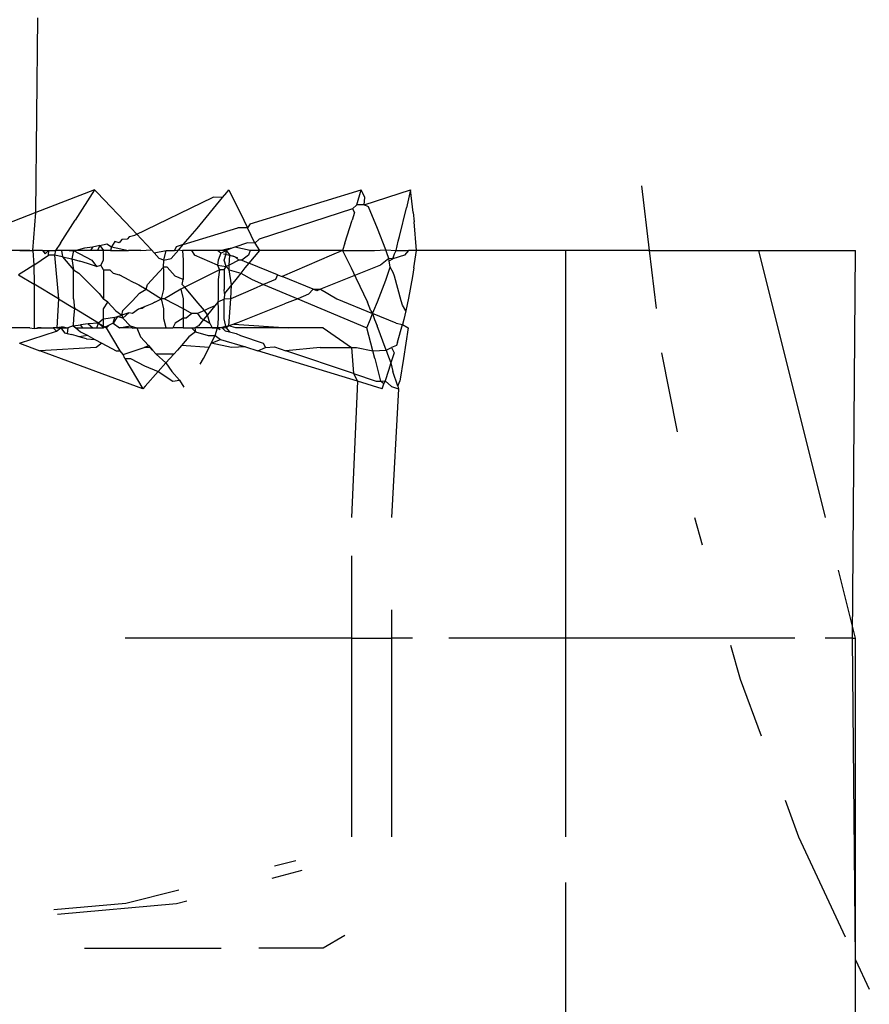
# Model space of a CAD drawing. Units: inches. Extents: x 347 to 2801, y 89 to 489.
# Drawn here: x 2658 to 2659, y 282 to 283 of the extents above; entities that cross this region are included whole.
import ezdxf

# ---------------------------------------------------------------- set-up
doc = ezdxf.new("R2010")
doc.units = ezdxf.units.IN
doc.header["$MEASUREMENT"] = 0
doc.layers.add('VP-EQ', color=7, linetype='Continuous', true_color=0x8a3492)

# ---------------------------------------------------------------- blocks, each defined once
blk = doc.blocks.new('1385')
at = {"color": 7}
for p, q in [((-1030.2837, -24.492), (-1030.2838, -25.0802)), ((-1029.9845, -25.1598), (-1029.9845, -24.562)), ((-1030.2838, -25.0802), (-1030.298, -25.0497)), ((-1030.2838, -25.0802), (-1030.2837, -25.412)), ((-1030.2838, -25.0802), (-1030.2805, -25.412)), ((-1029.7566, -25.105), (-1029.7342, -25.092)), ((-1029.7342, -25.092), (-1029.6677, -25.092)), ((-1029.4878, -25.092), (-1029.6289, -25.092)), ((-1030.225, -25.207), (-1030.273, -25.1036)), ((-1029.46, -25.1271), (-1029.5828, -25.1382)), ((-1029.5304, -25.1382), (-1029.4563, -25.1318)), ((-1029.5828, -25.1382), (-1029.5934, -25.141)), ((-1029.5854, -25.152), (-1029.5304, -25.1382)), ((-1029.6816, -25.1643), (-1029.7124, -25.1724)), ((-1029.7059, -25.1823), (-1029.684, -25.1768)), ((-1030.2111, -25.2447), (-1030.225, -25.207)), ((-1029.9845, -25.412), (-1029.9845, -25.207)), ((-1029.8048, -25.412), (-1029.8048, -25.207)), ((-1029.7635, -25.412), (-1029.7635, -25.207)), ((-1030.1647, -25.3696), (-1030.1863, -25.3113)), ((-1030.1548, -25.4047), (-1030.1647, -25.3696)), ((-1030.2837, -25.412), (-1030.2662, -25.4822)), ((-1030.2805, -25.412), (-1030.2837, -25.412)), ((-1030.2805, -25.412), (-1030.2837, -25.812)), ((-1030.2805, -25.412), (-1030.2524, -25.412)), ((-1030.2211, -25.412), (-1029.9845, -25.412)), ((-1029.9845, -25.812), (-1029.9845, -25.412)), ((-1029.9845, -25.412), (-1029.8638, -25.412)), ((-1029.8265, -25.412), (-1029.8048, -25.412)), ((-1029.8048, -25.4412), (-1029.8048, -25.412)), ((-1029.7635, -25.412), (-1029.8048, -25.412)), ((-1029.7635, -25.4968), (-1029.7635, -25.412)), ((-1029.7635, -25.412), (-1029.5297, -25.412)), ((-1030.1174, -25.5365), (-1030.1254, -25.5083)), ((-1030.2526, -25.5365), (-1030.1838, -25.812)), ((-1029.8121, -25.6693), (-1029.8048, -25.5365)), ((-1029.7696, -25.6771), (-1029.7635, -25.5365)), ((-1030.0834, -25.7065), (-1030.0998, -25.6248)), ((-1029.8112, -25.6721), (-1029.8134, -25.6771)), ((-1029.8112, -25.6721), (-1029.8121, -25.6693)), ((-1029.8048, -25.6717), (-1029.8121, -25.6693)), ((-1029.8112, -25.6721), (-1029.8063, -25.6872)), ((-1029.7981, -25.6775), (-1029.8048, -25.6717)), ((-1029.7953, -25.6693), (-1029.797, -25.6744)), ((-1029.7953, -25.6693), (-1029.7696, -25.6771)), ((-1029.5859, -25.6782), (-1029.5904, -25.6711)), ((-1029.5505, -25.6721), (-1029.564, -25.6872)), ((-1029.5505, -25.6721), (-1029.548, -25.6693)), ((-1029.5295, -25.7006), (-1029.548, -25.6693)), ((-1029.548, -25.6693), (-1029.4419, -25.7085)), ((-1029.8173, -25.7006), (-1029.8134, -25.6771)), ((-1029.8017, -25.6881), (-1029.7981, -25.6775)), ((-1029.7981, -25.6775), (-1029.797, -25.6744)), ((-1029.7934, -25.6771), (-1029.7981, -25.6775)), ((-1029.797, -25.6744), (-1029.7934, -25.6771)), ((-1029.7888, -25.6771), (-1029.7934, -25.6771)), ((-1029.7877, -25.7006), (-1029.7934, -25.6771)), ((-1029.7655, -25.685), (-1029.7888, -25.6771)), ((-1029.7655, -25.685), (-1029.7696, -25.6771)), ((-1029.7696, -25.6771), (-1029.6668, -25.7085)), ((-1029.5792, -25.6771), (-1029.5859, -25.6782)), ((-1029.5779, -25.6872), (-1029.5859, -25.6782)), ((-1029.564, -25.6872), (-1029.5792, -25.6771)), ((-1029.8042, -25.6961), (-1029.8063, -25.6872)), ((-1029.8042, -25.6961), (-1029.8017, -25.6881)), ((-1029.7635, -25.712), (-1029.7655, -25.685)), ((-1029.7655, -25.685), (-1029.6956, -25.7085)), ((-1029.572, -25.6961), (-1029.5779, -25.6872)), ((-1029.572, -25.6961), (-1029.564, -25.6872)), ((-1029.5499, -25.6928), (-1029.564, -25.6872)), ((-1029.5352, -25.7006), (-1029.5499, -25.6928)), ((-1029.8219, -25.732), (-1029.8173, -25.7006)), ((-1029.8075, -25.7065), (-1029.8042, -25.6961)), ((-1029.8005, -25.705), (-1029.8042, -25.6961)), ((-1029.7877, -25.7006), (-1029.7856, -25.7085)), ((-1029.6106, -25.7006), (-1029.6164, -25.712)), ((-1029.6074, -25.6946), (-1029.6106, -25.7006)), ((-1029.58, -25.705), (-1029.572, -25.6961)), ((-1029.562, -25.705), (-1029.572, -25.6961)), ((-1029.5295, -25.7006), (-1029.5352, -25.7006)), ((-1029.5295, -25.7006), (-1029.5279, -25.7046)), ((-1029.8111, -25.7175), (-1029.8099, -25.7139)), ((-1029.8099, -25.7139), (-1029.8048, -25.712)), ((-1029.8048, -25.712), (-1029.8075, -25.7065)), ((-1029.7992, -25.7092), (-1029.8048, -25.712)), ((-1029.7992, -25.7092), (-1029.8005, -25.705)), ((-1029.7856, -25.7085), (-1029.7992, -25.7092)), ((-1029.7992, -25.7092), (-1029.79, -25.7344)), ((-1029.7688, -25.712), (-1029.7856, -25.7085)), ((-1029.7856, -25.7085), (-1029.7793, -25.732)), ((-1029.7635, -25.712), (-1029.7688, -25.712)), ((-1029.7342, -25.732), (-1029.7635, -25.712)), ((-1029.7313, -25.712), (-1029.7635, -25.712)), ((-1029.7313, -25.712), (-1029.6956, -25.7085)), ((-1029.684, -25.7124), (-1029.6956, -25.7085)), ((-1029.6747, -25.712), (-1029.684, -25.7124)), ((-1029.6668, -25.7085), (-1029.6747, -25.712)), ((-1029.6723, -25.7163), (-1029.6747, -25.712)), ((-1029.654, -25.7124), (-1029.6668, -25.7085)), ((-1029.654, -25.7124), (-1029.6395, -25.712)), ((-1029.6283, -25.7203), (-1029.654, -25.7124)), ((-1029.6395, -25.712), (-1029.6187, -25.7163)), ((-1029.6164, -25.712), (-1029.6187, -25.7163)), ((-1029.6164, -25.712), (-1029.5879, -25.7139)), ((-1029.5956, -25.7229), (-1029.5879, -25.7139)), ((-1029.5879, -25.7139), (-1029.5838, -25.7092)), ((-1029.5838, -25.7092), (-1029.58, -25.705)), ((-1029.58, -25.705), (-1029.562, -25.705)), ((-1029.5582, -25.7092), (-1029.562, -25.705)), ((-1029.5539, -25.7139), (-1029.5582, -25.7092)), ((-1029.5582, -25.7092), (-1029.5556, -25.712)), ((-1029.5556, -25.712), (-1029.5494, -25.712)), ((-1029.5494, -25.712), (-1029.5539, -25.7139)), ((-1029.5457, -25.7229), (-1029.5539, -25.7139)), ((-1029.5279, -25.7046), (-1029.5494, -25.712)), ((-1029.5279, -25.7046), (-1029.5248, -25.7085)), ((-1029.5206, -25.7085), (-1029.5248, -25.7085)), ((-1029.5248, -25.7085), (-1029.5105, -25.732)), ((-1029.5059, -25.7163), (-1029.5206, -25.7085)), ((-1029.5059, -25.7163), (-1029.4998, -25.712)), ((-1029.4998, -25.712), (-1029.4419, -25.7085)), ((-1029.4207, -25.7163), (-1029.4419, -25.7085)), ((-1029.8111, -25.7175), (-1029.816, -25.7355)), ((-1029.649, -25.7242), (-1029.6723, -25.7163)), ((-1029.6446, -25.7264), (-1029.649, -25.7242)), ((-1029.6187, -25.7163), (-1029.6283, -25.7203)), ((-1029.6227, -25.7242), (-1029.6283, -25.7203)), ((-1029.6227, -25.7242), (-1029.6253, -25.732)), ((-1029.6187, -25.7163), (-1029.6227, -25.7242)), ((-1029.6154, -25.7242), (-1029.6227, -25.7242)), ((-1029.6026, -25.7281), (-1029.6154, -25.7242)), ((-1029.6026, -25.7281), (-1029.5956, -25.7229)), ((-1029.5419, -25.732), (-1029.5457, -25.7229)), ((-1029.4986, -25.7203), (-1029.5059, -25.7163)), ((-1029.4913, -25.7242), (-1029.4986, -25.7203)), ((-1029.4898, -25.7208), (-1029.4986, -25.7203)), ((-1029.4913, -25.7242), (-1029.4825, -25.723)), ((-1029.4839, -25.7281), (-1029.4913, -25.7242)), ((-1029.4898, -25.7208), (-1029.4825, -25.723)), ((-1029.4825, -25.723), (-1029.4792, -25.7239)), ((-1029.4792, -25.7239), (-1029.4744, -25.7253)), ((-1029.4207, -25.7163), (-1029.4589, -25.7286)), ((-1029.816, -25.7355), (-1029.8219, -25.732)), ((-1029.7873, -25.7407), (-1029.79, -25.7344)), ((-1029.7793, -25.732), (-1029.783, -25.741)), ((-1029.7082, -25.762), (-1029.7793, -25.732)), ((-1029.7342, -25.732), (-1029.6983, -25.732)), ((-1029.6983, -25.732), (-1029.644, -25.732)), ((-1029.642, -25.7359), (-1029.6983, -25.732)), ((-1029.6374, -25.7281), (-1029.6446, -25.7264)), ((-1029.644, -25.732), (-1029.6368, -25.7342)), ((-1029.642, -25.7359), (-1029.6368, -25.7342)), ((-1029.6368, -25.7342), (-1029.639, -25.762)), ((-1029.6341, -25.732), (-1029.6374, -25.7281)), ((-1029.633, -25.7292), (-1029.6374, -25.7281)), ((-1029.6368, -25.7342), (-1029.6341, -25.732)), ((-1029.6368, -25.7342), (-1029.6297, -25.7326)), ((-1029.6341, -25.732), (-1029.6322, -25.7416)), ((-1029.6297, -25.7326), (-1029.6341, -25.732)), ((-1029.6297, -25.7326), (-1029.633, -25.7292)), ((-1029.6253, -25.732), (-1029.6297, -25.7326)), ((-1029.6297, -25.7326), (-1029.6224, -25.732)), ((-1029.6253, -25.732), (-1029.6279, -25.7303)), ((-1029.6257, -25.742), (-1029.6253, -25.732)), ((-1029.6253, -25.732), (-1029.6196, -25.732)), ((-1029.6224, -25.732), (-1029.6253, -25.732)), ((-1029.6196, -25.732), (-1029.6224, -25.732)), ((-1029.6174, -25.737), (-1029.6196, -25.732)), ((-1029.6196, -25.732), (-1029.6019, -25.732)), ((-1029.6108, -25.7407), (-1029.6056, -25.7344)), ((-1029.6056, -25.7344), (-1029.6019, -25.732)), ((-1029.6019, -25.732), (-1029.6026, -25.7281)), ((-1029.5983, -25.732), (-1029.6026, -25.7281)), ((-1029.5983, -25.732), (-1029.6019, -25.732)), ((-1029.5897, -25.732), (-1029.5983, -25.732)), ((-1029.5897, -25.742), (-1029.5897, -25.732)), ((-1029.5897, -25.732), (-1029.5789, -25.732)), ((-1029.5814, -25.737), (-1029.5789, -25.732)), ((-1029.5721, -25.732), (-1029.5789, -25.732)), ((-1029.5721, -25.732), (-1029.5699, -25.7416)), ((-1029.5419, -25.732), (-1029.5721, -25.732)), ((-1029.5374, -25.7318), (-1029.5419, -25.732)), ((-1029.5351, -25.7344), (-1029.5419, -25.732)), ((-1029.5351, -25.7344), (-1029.5374, -25.7318)), ((-1029.5374, -25.7318), (-1029.5334, -25.732)), ((-1029.5239, -25.732), (-1029.5351, -25.7344)), ((-1029.5276, -25.742), (-1029.5351, -25.7344)), ((-1029.5334, -25.732), (-1029.5239, -25.732)), ((-1029.5176, -25.737), (-1029.5239, -25.732)), ((-1029.5176, -25.737), (-1029.5132, -25.7348)), ((-1029.5132, -25.7348), (-1029.5076, -25.732)), ((-1029.5105, -25.732), (-1029.5132, -25.7348)), ((-1029.5023, -25.737), (-1029.5105, -25.732)), ((-1029.5076, -25.732), (-1029.5076, -25.7416)), ((-1029.5006, -25.732), (-1029.5076, -25.732)), ((-1029.5076, -25.732), (-1029.5023, -25.737)), ((-1029.5006, -25.732), (-1029.5023, -25.737)), ((-1029.4964, -25.732), (-1029.5006, -25.732)), ((-1029.4915, -25.7364), (-1029.4964, -25.732)), ((-1029.4862, -25.732), (-1029.4964, -25.732)), ((-1029.4788, -25.732), (-1029.4862, -25.732)), ((-1029.4862, -25.732), (-1029.4839, -25.7353)), ((-1029.4788, -25.732), (-1029.4839, -25.7281)), ((-1029.4761, -25.7342), (-1029.4839, -25.7353)), ((-1029.4761, -25.7342), (-1029.4788, -25.732)), ((-1029.4766, -25.742), (-1029.4761, -25.7342)), ((-1029.4761, -25.7342), (-1029.4708, -25.732)), ((-1029.4671, -25.727), (-1029.4744, -25.7253)), ((-1029.4699, -25.7262), (-1029.4744, -25.7253)), ((-1029.4708, -25.732), (-1029.4699, -25.7262)), ((-1029.4635, -25.732), (-1029.4708, -25.732)), ((-1029.4659, -25.7331), (-1029.4708, -25.732)), ((-1029.4635, -25.732), (-1029.4671, -25.727)), ((-1029.4659, -25.7331), (-1029.4593, -25.732)), ((-1029.4589, -25.7286), (-1029.4635, -25.732)), ((-1029.4593, -25.732), (-1029.4635, -25.732)), ((-1029.4609, -25.762), (-1029.4593, -25.732)), ((-1029.4593, -25.732), (-1029.4556, -25.732)), ((-1029.4589, -25.7286), (-1029.4556, -25.732)), ((-1029.4467, -25.732), (-1029.4556, -25.732)), ((-1029.4394, -25.732), (-1029.4467, -25.732)), ((-1029.443, -25.732), (-1029.4467, -25.732)), ((-1029.4359, -25.7314), (-1029.443, -25.732)), ((-1029.443, -25.732), (-1029.4394, -25.732)), ((-1029.4359, -25.7314), (-1029.4394, -25.732)), ((-1029.4313, -25.732), (-1029.4359, -25.7314)), ((-1029.4358, -25.7772), (-1029.4359, -25.7314)), ((-1029.4313, -25.732), (-1029.3961, -25.732)), ((-1029.8194, -25.7496), (-1029.8175, -25.7409)), ((-1029.8175, -25.7409), (-1029.816, -25.7355)), ((-1029.8096, -25.737), (-1029.816, -25.7355)), ((-1029.8096, -25.737), (-1029.7851, -25.747)), ((-1029.7851, -25.747), (-1029.7873, -25.7407)), ((-1029.783, -25.741), (-1029.7851, -25.747)), ((-1029.6446, -25.737), (-1029.6942, -25.757)), ((-1029.6446, -25.737), (-1029.642, -25.7359)), ((-1029.6322, -25.7416), (-1029.6322, -25.7617)), ((-1029.6257, -25.752), (-1029.6257, -25.742)), ((-1029.6108, -25.7407), (-1029.6174, -25.737)), ((-1029.6174, -25.737), (-1029.6149, -25.7457)), ((-1029.6149, -25.7457), (-1029.6108, -25.7407)), ((-1029.608, -25.742), (-1029.6108, -25.7407)), ((-1029.6044, -25.747), (-1029.608, -25.742)), ((-1029.5986, -25.747), (-1029.5929, -25.742)), ((-1029.5929, -25.742), (-1029.5897, -25.742)), ((-1029.5897, -25.742), (-1029.5814, -25.737)), ((-1029.5897, -25.752), (-1029.5897, -25.742)), ((-1029.5699, -25.7416), (-1029.5699, -25.7517)), ((-1029.5336, -25.7476), (-1029.5276, -25.742)), ((-1029.5276, -25.742), (-1029.5219, -25.7439)), ((-1029.5264, -25.7453), (-1029.5276, -25.742)), ((-1029.5219, -25.7439), (-1029.5264, -25.7453)), ((-1029.5219, -25.7439), (-1029.5176, -25.737)), ((-1029.5191, -25.7431), (-1029.5219, -25.7439)), ((-1029.5176, -25.737), (-1029.5191, -25.7431)), ((-1029.5076, -25.7416), (-1029.5191, -25.7431)), ((-1029.5076, -25.7416), (-1029.5023, -25.737)), ((-1029.5076, -25.7416), (-1029.5076, -25.7517)), ((-1029.5023, -25.737), (-1029.4915, -25.7364)), ((-1029.5023, -25.737), (-1029.4775, -25.752)), ((-1029.4915, -25.7364), (-1029.4839, -25.7353)), ((-1029.4775, -25.752), (-1029.4766, -25.742)), ((-1030.0709, -25.812), (-1030.078, -25.7521)), ((-1029.8223, -25.7627), (-1029.8194, -25.7496)), ((-1029.8194, -25.7496), (-1029.816, -25.7554)), ((-1029.7866, -25.7499), (-1029.7902, -25.7589)), ((-1029.7851, -25.747), (-1029.7866, -25.7499)), ((-1029.7836, -25.7496), (-1029.7851, -25.747)), ((-1029.7483, -25.762), (-1029.7851, -25.747)), ((-1029.7836, -25.7496), (-1029.7799, -25.7585)), ((-1029.6255, -25.7585), (-1029.6257, -25.752)), ((-1029.6255, -25.7585), (-1029.6225, -25.7548)), ((-1029.6225, -25.7548), (-1029.6149, -25.7457)), ((-1029.6225, -25.7548), (-1029.616, -25.752)), ((-1029.616, -25.752), (-1029.6117, -25.7499)), ((-1029.6149, -25.7457), (-1029.6117, -25.7499)), ((-1029.6117, -25.7499), (-1029.6044, -25.747)), ((-1029.6117, -25.7499), (-1029.6031, -25.7602)), ((-1029.6044, -25.747), (-1029.5986, -25.747)), ((-1029.5897, -25.752), (-1029.5986, -25.747)), ((-1029.5897, -25.762), (-1029.5897, -25.752)), ((-1029.5705, -25.762), (-1029.5897, -25.752)), ((-1029.5699, -25.7517), (-1029.5674, -25.762)), ((-1029.5575, -25.757), (-1029.5506, -25.7542)), ((-1029.5506, -25.7542), (-1029.5436, -25.7514)), ((-1029.5506, -25.7542), (-1029.5475, -25.752)), ((-1029.5475, -25.752), (-1029.5436, -25.7514)), ((-1029.5436, -25.7514), (-1029.5375, -25.747)), ((-1029.5375, -25.747), (-1029.5336, -25.7476)), ((-1029.5276, -25.7499), (-1029.5374, -25.7602)), ((-1029.5336, -25.7476), (-1029.5264, -25.7453)), ((-1029.5264, -25.7453), (-1029.5276, -25.7499)), ((-1029.5204, -25.7496), (-1029.5264, -25.7453)), ((-1029.5204, -25.7496), (-1029.5119, -25.7585)), ((-1029.5076, -25.7517), (-1029.5119, -25.7585)), ((-1029.4609, -25.762), (-1029.4775, -25.752)), ((-1029.4766, -25.762), (-1029.4775, -25.752)), ((-1029.8264, -25.7853), (-1029.8223, -25.7627)), ((-1029.816, -25.7554), (-1029.8148, -25.7602)), ((-1029.8148, -25.7602), (-1029.8078, -25.7855)), ((-1029.7902, -25.7589), (-1029.7988, -25.7813)), ((-1029.7681, -25.7838), (-1029.7799, -25.7585)), ((-1029.7314, -25.772), (-1029.7483, -25.762)), ((-1029.719, -25.767), (-1029.7082, -25.762)), ((-1029.7082, -25.762), (-1029.6942, -25.757)), ((-1029.6727, -25.777), (-1029.7082, -25.762)), ((-1029.6621, -25.772), (-1029.639, -25.762)), ((-1029.639, -25.762), (-1029.6396, -25.7764)), ((-1029.639, -25.762), (-1029.6322, -25.7617)), ((-1029.6325, -25.7675), (-1029.6322, -25.7617)), ((-1029.6322, -25.7617), (-1029.6255, -25.7585)), ((-1029.6257, -25.762), (-1029.6255, -25.7585)), ((-1029.6257, -25.782), (-1029.6257, -25.762)), ((-1029.6031, -25.7602), (-1029.5913, -25.774)), ((-1029.5874, -25.772), (-1029.5897, -25.762)), ((-1029.5874, -25.772), (-1029.5705, -25.762)), ((-1029.5705, -25.762), (-1029.5674, -25.762)), ((-1029.5674, -25.762), (-1029.5699, -25.7718)), ((-1029.5606, -25.7587), (-1029.5674, -25.762)), ((-1029.5517, -25.772), (-1029.5674, -25.762)), ((-1029.5606, -25.7587), (-1029.5575, -25.757)), ((-1029.5374, -25.7602), (-1029.5445, -25.7679)), ((-1029.5119, -25.7585), (-1029.5076, -25.7617)), ((-1029.503, -25.7675), (-1029.5076, -25.7617)), ((-1029.5076, -25.7919), (-1029.5076, -25.7617)), ((-1029.4766, -25.762), (-1029.4766, -25.792)), ((-1029.4569, -25.8071), (-1029.4609, -25.762)), ((-1029.4609, -25.762), (-1029.4358, -25.7772)), ((-1029.7935, -25.797), (-1029.7314, -25.772)), ((-1029.7314, -25.772), (-1029.7276, -25.7705)), ((-1029.7238, -25.772), (-1029.7314, -25.772)), ((-1029.7276, -25.7705), (-1029.7238, -25.772)), ((-1029.7238, -25.772), (-1029.719, -25.767)), ((-1029.7238, -25.772), (-1029.692, -25.785)), ((-1029.6727, -25.777), (-1029.6621, -25.772)), ((-1029.6396, -25.7764), (-1029.6325, -25.7675)), ((-1029.6325, -25.7675), (-1029.6322, -25.7718)), ((-1029.6322, -25.7919), (-1029.6322, -25.7718)), ((-1029.6272, -25.792), (-1029.5913, -25.774)), ((-1029.5913, -25.774), (-1029.5874, -25.772)), ((-1029.5913, -25.774), (-1029.5888, -25.7768)), ((-1029.5699, -25.7718), (-1029.5699, -25.7919)), ((-1029.5517, -25.772), (-1029.5529, -25.7768)), ((-1029.5445, -25.7679), (-1029.5517, -25.772)), ((-1029.5441, -25.7765), (-1029.5517, -25.772)), ((-1029.4868, -25.7838), (-1029.503, -25.7675)), ((-1029.8279, -25.7942), (-1029.8264, -25.7853)), ((-1029.8078, -25.7855), (-1029.8066, -25.7892)), ((-1029.7988, -25.7813), (-1029.8034, -25.7948)), ((-1029.763, -25.7942), (-1029.7681, -25.7838)), ((-1029.7427, -25.807), (-1029.692, -25.785)), ((-1029.687, -25.787), (-1029.692, -25.785)), ((-1029.687, -25.787), (-1029.6851, -25.782)), ((-1029.6851, -25.782), (-1029.6727, -25.777)), ((-1029.6608, -25.782), (-1029.6727, -25.777)), ((-1029.6491, -25.7886), (-1029.6608, -25.782)), ((-1029.6491, -25.7886), (-1029.6455, -25.7838)), ((-1029.6455, -25.7838), (-1029.6396, -25.7764)), ((-1029.6396, -25.7764), (-1029.6371, -25.792)), ((-1029.6272, -25.792), (-1029.6257, -25.782)), ((-1029.5888, -25.7768), (-1029.5897, -25.782)), ((-1029.5897, -25.782), (-1029.5814, -25.7855)), ((-1029.5897, -25.802), (-1029.5897, -25.782)), ((-1029.5814, -25.7855), (-1029.5731, -25.7948)), ((-1029.5609, -25.7855), (-1029.5693, -25.7948)), ((-1029.5529, -25.7768), (-1029.5609, -25.7855)), ((-1029.5347, -25.7809), (-1029.5441, -25.7765)), ((-1029.5347, -25.7809), (-1029.5235, -25.787)), ((-1029.482, -25.7886), (-1029.4868, -25.7838)), ((-1029.4356, -25.797), (-1029.4358, -25.7772)), ((-1029.4196, -25.787), (-1029.4358, -25.7772)), ((-1029.8279, -25.7942), (-1029.8307, -25.812)), ((-1029.8066, -25.7892), (-1029.8034, -25.7948)), ((-1029.8034, -25.7948), (-1029.8023, -25.8012)), ((-1029.7541, -25.812), (-1029.763, -25.7942)), ((-1029.687, -25.787), (-1029.6575, -25.799)), ((-1029.6575, -25.799), (-1029.6534, -25.7942)), ((-1029.6534, -25.7942), (-1029.6491, -25.7886)), ((-1029.6371, -25.792), (-1029.6491, -25.7886)), ((-1029.6371, -25.792), (-1029.6372, -25.797)), ((-1029.6372, -25.797), (-1029.6341, -25.7955)), ((-1029.6341, -25.7955), (-1029.6371, -25.792)), ((-1029.6322, -25.7919), (-1029.6341, -25.7955)), ((-1029.6253, -25.797), (-1029.6341, -25.7955)), ((-1029.6341, -25.7955), (-1029.6322, -25.802)), ((-1029.6322, -25.7919), (-1029.6272, -25.792)), ((-1029.6253, -25.797), (-1029.6272, -25.792)), ((-1029.5731, -25.7948), (-1029.5693, -25.7948)), ((-1029.5699, -25.7919), (-1029.5693, -25.7948)), ((-1029.5693, -25.7948), (-1029.5699, -25.802)), ((-1029.5176, -25.7887), (-1029.5235, -25.787)), ((-1029.5142, -25.792), (-1029.5176, -25.7887)), ((-1029.5076, -25.7919), (-1029.5142, -25.792)), ((-1029.5076, -25.7919), (-1029.5048, -25.797)), ((-1029.5004, -25.7954), (-1029.5048, -25.797)), ((-1029.5004, -25.7954), (-1029.4909, -25.7987)), ((-1029.4954, -25.802), (-1029.5004, -25.7954)), ((-1029.4766, -25.792), (-1029.482, -25.7886)), ((-1029.4748, -25.8032), (-1029.4766, -25.792)), ((-1029.4653, -25.8054), (-1029.4766, -25.792)), ((-1029.4356, -25.797), (-1029.4281, -25.792)), ((-1029.4281, -25.792), (-1029.4196, -25.787)), ((-1029.8183, -25.807), (-1029.8063, -25.8032)), ((-1029.8063, -25.8032), (-1029.8078, -25.8085)), ((-1029.8023, -25.8012), (-1029.8063, -25.8032)), ((-1029.8063, -25.8032), (-1029.8019, -25.8037)), ((-1029.8023, -25.8012), (-1029.8019, -25.8037)), ((-1029.8019, -25.8037), (-1029.7935, -25.797)), ((-1029.8019, -25.8037), (-1029.7999, -25.8096)), ((-1029.6686, -25.812), (-1029.6575, -25.799)), ((-1029.6502, -25.802), (-1029.6575, -25.799)), ((-1029.6571, -25.807), (-1029.6502, -25.802)), ((-1029.6502, -25.802), (-1029.6472, -25.802)), ((-1029.6472, -25.802), (-1029.6372, -25.797)), ((-1029.6435, -25.8054), (-1029.6472, -25.802)), ((-1029.6409, -25.8065), (-1029.6459, -25.8043)), ((-1029.638, -25.807), (-1029.6435, -25.8054)), ((-1029.6409, -25.8065), (-1029.6435, -25.8054)), ((-1029.6372, -25.797), (-1029.638, -25.807)), ((-1029.6322, -25.802), (-1029.6341, -25.8085)), ((-1029.6286, -25.8093), (-1029.6257, -25.802)), ((-1029.6257, -25.802), (-1029.6253, -25.797)), ((-1029.6253, -25.797), (-1029.6016, -25.807)), ((-1029.5891, -25.812), (-1029.5897, -25.802)), ((-1029.5773, -25.8037), (-1029.5826, -25.8096)), ((-1029.5699, -25.802), (-1029.5773, -25.8037)), ((-1029.5699, -25.802), (-1029.5721, -25.812)), ((-1029.5699, -25.802), (-1029.5651, -25.8037)), ((-1029.5651, -25.8037), (-1029.5598, -25.8096)), ((-1029.5048, -25.797), (-1029.5076, -25.802)), ((-1029.5076, -25.802), (-1029.5076, -25.812)), ((-1029.4766, -25.812), (-1029.4954, -25.802)), ((-1029.4909, -25.7987), (-1029.4829, -25.801)), ((-1029.4748, -25.8032), (-1029.4829, -25.801)), ((-1029.4766, -25.812), (-1029.4748, -25.8032)), ((-1029.4653, -25.8054), (-1029.4748, -25.8032)), ((-1029.4653, -25.8054), (-1029.4569, -25.8071)), ((-1029.464, -25.812), (-1029.4653, -25.8054)), ((-1029.4356, -25.797), (-1029.4507, -25.807)), ((-1029.4345, -25.812), (-1029.4356, -25.797)), ((-1030.1838, -25.812), (-1030.2837, -25.812)), ((-1030.0709, -25.812), (-1030.1838, -25.812)), ((-1030.063, -25.8787), (-1030.0709, -25.812)), ((-1030.0709, -25.812), (-1029.9845, -25.812)), ((-1029.9845, -25.812), (-1029.8307, -25.812)), ((-1029.8307, -25.812), (-1029.8224, -25.812)), ((-1029.8307, -25.812), (-1029.8281, -25.8417)), ((-1029.8224, -25.812), (-1029.8183, -25.807)), ((-1029.8096, -25.812), (-1029.8224, -25.812)), ((-1029.8096, -25.812), (-1029.8116, -25.8217)), ((-1029.8078, -25.8085), (-1029.8096, -25.812)), ((-1029.7988, -25.8127), (-1029.8096, -25.812)), ((-1029.7999, -25.8096), (-1029.7988, -25.8127)), ((-1029.7874, -25.812), (-1029.7988, -25.8127)), ((-1029.7988, -25.8127), (-1029.7904, -25.8348)), ((-1029.7541, -25.812), (-1029.7874, -25.812)), ((-1029.7567, -25.8195), (-1029.7541, -25.812)), ((-1029.7541, -25.812), (-1029.7427, -25.807)), ((-1029.7541, -25.812), (-1029.6686, -25.812)), ((-1029.6636, -25.8195), (-1029.6686, -25.812)), ((-1029.6686, -25.812), (-1029.6589, -25.812)), ((-1029.6589, -25.812), (-1029.6571, -25.807)), ((-1029.6589, -25.812), (-1029.6431, -25.8154)), ((-1029.6562, -25.8199), (-1029.6431, -25.8154)), ((-1029.6431, -25.8154), (-1029.6401, -25.8143)), ((-1029.638, -25.807), (-1029.6409, -25.8065)), ((-1029.6401, -25.8143), (-1029.6341, -25.812)), ((-1029.6401, -25.8143), (-1029.6361, -25.8137)), ((-1029.6341, -25.812), (-1029.638, -25.807)), ((-1029.6313, -25.8087), (-1029.638, -25.807)), ((-1029.6361, -25.8137), (-1029.6294, -25.812)), ((-1029.6341, -25.8085), (-1029.6341, -25.812)), ((-1029.6286, -25.8093), (-1029.6341, -25.812)), ((-1029.6341, -25.812), (-1029.6294, -25.812)), ((-1029.6294, -25.812), (-1029.6253, -25.812)), ((-1029.6286, -25.8093), (-1029.6253, -25.812)), ((-1029.6253, -25.812), (-1029.5983, -25.812)), ((-1029.5983, -25.812), (-1029.6016, -25.807)), ((-1029.5983, -25.812), (-1029.5891, -25.812)), ((-1029.5852, -25.8127), (-1029.5899, -25.8182)), ((-1029.5899, -25.8182), (-1029.5826, -25.8159)), ((-1029.5852, -25.8127), (-1029.5891, -25.812)), ((-1029.5826, -25.8096), (-1029.5852, -25.8127)), ((-1029.5809, -25.812), (-1029.5852, -25.8127)), ((-1029.5826, -25.8159), (-1029.5809, -25.812)), ((-1029.5721, -25.812), (-1029.5809, -25.812)), ((-1029.5598, -25.8096), (-1029.5721, -25.812)), ((-1029.5598, -25.8096), (-1029.557, -25.8127)), ((-1029.546, -25.812), (-1029.557, -25.8127)), ((-1029.557, -25.8127), (-1029.5364, -25.8348)), ((-1029.546, -25.812), (-1029.5334, -25.812)), ((-1029.5157, -25.8159), (-1029.5334, -25.812)), ((-1029.5147, -25.812), (-1029.5334, -25.812)), ((-1029.5191, -25.8212), (-1029.5157, -25.8159)), ((-1029.5157, -25.8159), (-1029.5147, -25.812)), ((-1029.5111, -25.8189), (-1029.5157, -25.8159)), ((-1029.5147, -25.812), (-1029.5076, -25.812)), ((-1029.5076, -25.812), (-1029.5013, -25.812)), ((-1029.5036, -25.8172), (-1029.5076, -25.812)), ((-1029.5036, -25.8172), (-1029.5013, -25.812)), ((-1029.5036, -25.8172), (-1029.496, -25.8155)), ((-1029.5013, -25.812), (-1029.4942, -25.812)), ((-1029.496, -25.8155), (-1029.4942, -25.812)), ((-1029.496, -25.8155), (-1029.488, -25.8143)), ((-1029.4942, -25.812), (-1029.4793, -25.812)), ((-1029.488, -25.8143), (-1029.4793, -25.812)), ((-1029.4793, -25.812), (-1029.4719, -25.812)), ((-1029.4719, -25.812), (-1029.4766, -25.812)), ((-1029.4719, -25.812), (-1029.464, -25.812)), ((-1029.464, -25.812), (-1029.4579, -25.812)), ((-1029.4631, -25.8195), (-1029.4579, -25.812)), ((-1029.4579, -25.812), (-1029.4569, -25.8071)), ((-1029.451, -25.812), (-1029.4579, -25.812)), ((-1029.4569, -25.8071), (-1029.4507, -25.807)), ((-1029.4507, -25.807), (-1029.451, -25.812)), ((-1029.451, -25.812), (-1029.4474, -25.8087)), ((-1029.4445, -25.812), (-1029.451, -25.812)), ((-1029.4445, -25.812), (-1029.4474, -25.8087)), ((-1029.4445, -25.812), (-1029.4345, -25.812)), ((-1029.4345, -25.812), (-1029.4378, -25.8512)), ((-1029.4378, -25.8512), (-1029.3475, -25.8159)), ((-1029.4282, -25.812), (-1029.4345, -25.812)), ((-1029.4313, -25.812), (-1029.4345, -25.812)), ((-1029.4282, -25.812), (-1029.4313, -25.812)), ((-1029.4313, -25.812), (-1029.4212, -25.812)), ((-1029.4212, -25.812), (-1029.4282, -25.812)), ((-1029.4212, -25.812), (-1029.3825, -25.812)), ((-1029.8116, -25.8217), (-1029.813, -25.8265)), ((-1029.7644, -25.8551), (-1029.6682, -25.8238)), ((-1029.7567, -25.8195), (-1029.7643, -25.8434)), ((-1029.6682, -25.8238), (-1029.6636, -25.8195)), ((-1029.6636, -25.8195), (-1029.6562, -25.8199)), ((-1029.6636, -25.8195), (-1029.6561, -25.8353)), ((-1029.5899, -25.8182), (-1029.6463, -25.8355)), ((-1029.5899, -25.8182), (-1029.6041, -25.8348)), ((-1029.5345, -25.8263), (-1029.54, -25.8277)), ((-1029.5345, -25.8263), (-1029.5319, -25.8238)), ((-1029.5319, -25.8238), (-1029.5264, -25.8234)), ((-1029.5264, -25.8234), (-1029.5238, -25.8199)), ((-1029.5238, -25.8199), (-1029.5191, -25.8212)), ((-1029.5036, -25.8172), (-1029.5111, -25.8189)), ((-1029.4631, -25.8195), (-1029.4784, -25.8434)), ((-1029.813, -25.8265), (-1029.8202, -25.856)), ((-1029.7904, -25.8348), (-1029.7812, -25.8569)), ((-1029.659, -25.8395), (-1029.6561, -25.8353)), ((-1029.6561, -25.8353), (-1029.6463, -25.8355)), ((-1029.6523, -25.8434), (-1029.6561, -25.8353)), ((-1029.6041, -25.8348), (-1029.6303, -25.8666)), ((-1029.54, -25.8277), (-1029.6208, -25.8669)), ((-1029.5364, -25.8348), (-1029.5008, -25.8719)), ((-1029.8271, -25.8511), (-1029.8281, -25.8417)), ((-1029.659, -25.8395), (-1029.7736, -25.8747)), ((-1029.7666, -25.8511), (-1029.7643, -25.8434)), ((-1029.637, -25.8747), (-1029.6523, -25.8434)), ((-1029.4981, -25.8747), (-1029.4784, -25.8434)), ((-1029.8271, -25.8511), (-1029.8245, -25.8747)), ((-1029.8245, -25.8747), (-1029.8202, -25.856)), ((-1029.7689, -25.859), (-1029.7644, -25.8551)), ((-1029.7644, -25.8551), (-1029.7666, -25.8511)), ((-1029.4981, -25.8747), (-1029.4378, -25.8512)), ((-1029.4378, -25.8512), (-1029.4396, -26.052)), ((-1029.7764, -25.8591), (-1029.8245, -25.8747)), ((-1029.7812, -25.8569), (-1029.7764, -25.8591)), ((-1029.7764, -25.8591), (-1029.7771, -25.8666)), ((-1029.7771, -25.8666), (-1029.7749, -25.8719)), ((-1029.7764, -25.8591), (-1029.7689, -25.859)), ((-1029.7689, -25.859), (-1029.7736, -25.8747)), ((-1029.6303, -25.8666), (-1029.6347, -25.8719)), ((-1029.6303, -25.8666), (-1029.6208, -25.8669)), ((-1029.7749, -25.8719), (-1029.7736, -25.8747)), ((-1029.6347, -25.8719), (-1029.637, -25.8747)), ((-1029.5008, -25.8719), (-1029.4981, -25.8747))]:
    blk.add_line(p, q, dxfattribs=at)

msp = doc.modelspace()

# ---------------------------------------------------------------- block references
at = {"layer": 'VP-EQ', "rotation": 180}
msp.add_blockref('1385', (1628.5179, 256.5345), dxfattribs=at)

doc.saveas('drawing.dxf')
